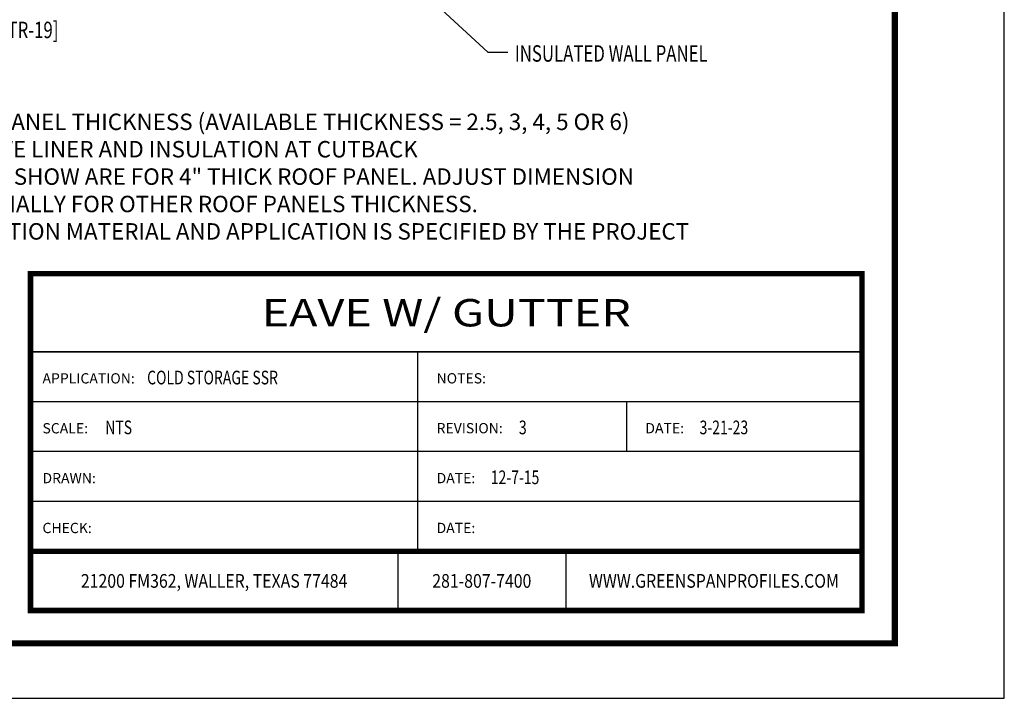
# Model space of a CAD drawing. Units: inches. Extents: x 0 to 34, y 0 to 44.
# Drawn here: x 11.5 to 34, y 0 to 15.5 of the extents above; entities that cross this region are included whole.
import ezdxf
from ezdxf.enums import TextEntityAlignment as Align

# ---------------------------------------------------------------- set-up
doc = ezdxf.new("R2010")
doc.units = ezdxf.units.IN
doc.header["$LTSCALE"] = 2
doc.header["$MEASUREMENT"] = 0
doc.layers.get('0').update_dxf_attribs({"linetype": 'CONTINUOUS'})
doc.layers.get('DEFPOINTS').update_dxf_attribs({"linetype": 'CONTINUOUS'})
for name, color, linetype in [('BORDERLINE', 2, 'CONTINUOUS'), ('DIM', 2, 'CONTINUOUS'), ('SEAL', 7, 'CONTINUOUS'), ('T-BLK', 2, 'CONTINUOUS'), ('TEXT', 2, 'CONTINUOUS')]:
    doc.layers.add(name, color=color, linetype=linetype)
doc.styles.add('ROMAND', font='romand', dxfattribs={"height": 0.075})
doc.styles.add('ROMANS', font='ROMANS.SHX', dxfattribs={"width": 0.75})
doc.styles.add('T_BLK', font='ROMANS.SHX', dxfattribs={"height": 0.07})
doc.styles.add('TEXT1', font='ROMANS', dxfattribs={"width": 0.75, "height": 0.375})
doc.dimstyles.new('PLAN$7', dxfattribs={"dimtxt": 0.375, "dimasz": 0.125, "dimexe": 0.0625, "dimexo": 0.125, "dimgap": 0.0625, "dimtad": 1, "dimdec": 4, "dimzin": 3, "dimdsep": 46, "dimlunit": 4, "dimtxsty": 'TEXT1', "dimblk": 'ARCHTICK', "dimcen": 0.0625, "dimclrd": 7, "dimclre": 7, "dimclrt": 2, "dimadec": 3, "dimazin": 0, "dimtfac": 0.666667, "dimtdec": 4, "dimtmove": 0, "dimatfit": 2, "dimfxl": 1, "dimtvp": 1, "dimfrac": 2, "dimtolj": 1, "dimtzin": 3, "dimarcsym": 0})

# ---------------------------------------------------------------- blocks, each defined once
blk = doc.blocks.new('A$C71D95179')
at = {"layer": 'BORDERLINE', "const_width": 0.14}
blk.add_lwpolyline([(-16.67, -25.629), (12.33, -25.629), (12.33, 15.371), (-16.67, 15.371)], close=True, dxfattribs=at)
at = {"layer": 'BORDERLINE', "const_width": 0.0375}
blk.add_lwpolyline([(-7.408, -18.978), (11.58, -18.978)], dxfattribs=at)
at = {"layer": 'BORDERLINE'}
blk.add_lwpolyline([(-7.408, -21.255), (-7.408, -23.531)], dxfattribs=at)
at = {"layer": 'DIM'}
for p, q in [((1.434, -18.978), (1.434, -23.531)), ((6.203, -20.116), (6.203, -21.255)), ((0.981, -23.531), (0.981, -24.879)), ((4.817, -23.531), (4.817, -24.879))]:
    blk.add_line(p, q, dxfattribs=at)
at = {"layer": 'T-BLK'}
for p, q in [((11.58, -20.116), (-7.408, -20.116)), ((11.58, -21.255), (-7.408, -21.255)), ((11.58, -22.393), (-7.408, -22.393))]:
    blk.add_line(p, q, dxfattribs=at)
at = {"layer": 'TEXT', "const_width": 0.125}
blk.add_lwpolyline([(-7.408, -17.191), (-7.408, -24.879), (11.58, -24.879), (11.58, -17.191)], close=True, dxfattribs=at)
blk.add_lwpolyline([(11.58, -23.531), (-7.408, -23.531)], dxfattribs=at)
at = {"layer": 'BORDERLINE', "color": 2, "style": 'T_BLK'}
for s, height, p in [('APPLICATION:', 0.23438, (-7.133, -19.582)), ('NOTES:', 0.2344, (1.866, -19.581)), ('SCALE:', 0.2344, (-7.133, -20.721)), ('REVISION:', 0.2344, (1.866, -20.719)), ('DATE:', 0.2344, (6.634, -20.719)), ('DRAWN:', 0.2344, (-7.133, -21.859)), ('DATE:', 0.2344, (1.866, -21.858)), ('CHECK:', 0.2344, (-7.133, -22.997)), ('DATE:', 0.2344, (1.866, -22.996))]:
    blk.add_text(s, height=height, dxfattribs=at).set_placement(p, align=Align.MIDDLE_LEFT)
at = {"layer": 'DIM', "color": 6, "style": 'TEXT1', "oblique": 10, "width": 0.85}
for s, p in [('21200 FM362, WALLER, TEXAS 77484', (-3.214, -24.205)), ('281-807-7400', (2.899, -24.205)), ('WWW.GREENSPANPROFILES.COM', (8.199, -24.205))]:
    blk.add_text(s, height=0.3125, dxfattribs=at).set_placement(p, align=Align.MIDDLE_CENTER)
at = {"layer": 'T-BLK', "color": 6, "style": 'ROMAND', "width": 1.25}
for tag, height, p in [('DWGNO', 0.312, (9.624, 14.191)), ('TITLE', 0.625, (2.086, -18.084))]:
    blk.add_attdef(tag, text='', height=height, dxfattribs=at).set_placement(p, align=Align.MIDDLE_CENTER)
at = {"layer": 'T-BLK', "style": 'ROMANS', "width": 0.75}
for tag, p in [('APPLICATION', (-4.744, -19.72)), ('NOTES', (3.746, -19.72)), ('REV_MARK', (3.746, -20.858)), ('REV_DATE', (7.872, -20.858)), ('DRAFTSPERS', (-5.699, -21.997)), ('DRAW_DATE', (3.103, -21.997)), ('RELEASE_DATE', (3.103, -23.135))]:
    blk.add_attdef(tag, p, '', height=0.312, dxfattribs=at)
at = {"layer": 'TEXT', "style": 'TEXT1', "width": 0.75}
for tag, p in [('SCALE', (-5.7, -20.857)), ('CHECKER', (-5.7, -23.133))]:
    blk.add_attdef(tag, p, '', height=0.312, dxfattribs=at)
blk = doc.blocks.new('_ArchTick')
at = {"color": 0, "const_width": 0.15}
blk.add_lwpolyline([(-0.5, -0.5), (0.5, 0.5)], dxfattribs=at)

msp = doc.modelspace()

# ---------------------------------------------------------------- linework, layer by layer
at = {"layer": 'DEFPOINTS'}
msp.add_lwpolyline([(0, 0), (34, 0), (34, 44), (0, 44)], close=True, dxfattribs=at)

# ---------------------------------------------------------------- block references
at = {"layer": 'SEAL'}
ref = msp.add_blockref('A$C71D95179', (19.169993, 26.884243), dxfattribs=at)
ref.add_attrib('TITLE', 'EAVE W/ GUTTER', dxfattribs={"layer": 'T-BLK', "color": 6, "height": 0.625, "style": 'ROMAND', "width": 1.25}).set_placement((21.256029, 8.799776), align=Align.MIDDLE_CENTER)
ref.add_attrib('DRAW_DATE', '12-7-15', (22.273361, 4.887609), dxfattribs={"layer": 'T-BLK', "height": 0.3125, "style": 'ROMANS', "width": 0.75})
ref.add_attrib('REV_MARK', '3', (22.916051, 6.025944), dxfattribs={"layer": 'T-BLK', "height": 0.3125, "style": 'ROMANS', "width": 0.75})
ref.add_attrib('REV_DATE', '3-21-23', (27.041754, 6.025944), dxfattribs={"layer": 'T-BLK', "height": 0.3125, "style": 'ROMANS', "width": 0.75})
ref.add_attrib('APPLICATION', 'COLD STORAGE SSR', (14.426417, 7.164279), dxfattribs={"layer": 'T-BLK', "height": 0.3125, "style": 'ROMANS', "width": 0.75})
ref.add_attrib('SCALE', 'NTS', (13.469523, 6.027535), dxfattribs={"layer": 'TEXT', "height": 0.3125, "style": 'TEXT1', "width": 0.75})

# ---------------------------------------------------------------- texts
at = {"layer": 'TEXT', "style": 'TEXT1', "width": 0.75}
for s, p in [('[TR-19]', (11.109361, 15.066791)), ('INSULATED WALL PANEL', (22.822578, 14.530457))]:
    msp.add_text(s, height=0.375, dxfattribs=at).set_placement(p)
at = {"layer": 'TEXT', "insert": (7.044292, 13.969876), "char_height": 0.375, "attachment_point": 1, "style": 'TEXT1'}
msp.add_mtext_dynamic_manual_height_columns('\\pxi-3,l3,t3;NOTE:\\P1.^I"D" = ROOF PANEL THICKNESS (AVAILABLE THICKNESS = 2.5, 3, 4, 5 OR 6)\\P2.^IFIELD REMOVE LINER AND INSULATION AT CUTBACK\\P3.^IDIMENSIONS SHOW ARE FOR 4" THICK ROOF PANEL. ADJUST DIMENSION PROPORTIONALLY FOR OTHER ROOF PANELS THICKNESS.\\P4.^IF.I.P. INSULATION MATERIAL AND APPLICATION IS SPECIFIED BY THE PROJECT DESIGNER   ', width=21.75803329, gutter_width=1.875, heights=[0], dxfattribs=at)

# ---------------------------------------------------------------- leaders
at = {"layer": 'TEXT'}
msp.add_leader([(20.769501, 16.082835), (22.203813, 14.747915), (22.663676, 14.747915)], dimstyle='PLAN$7', override={"dimscale": 4, "dimtad": 0, "dimclrt": 256}, dxfattribs=at)

doc.saveas('drawing.dxf')
